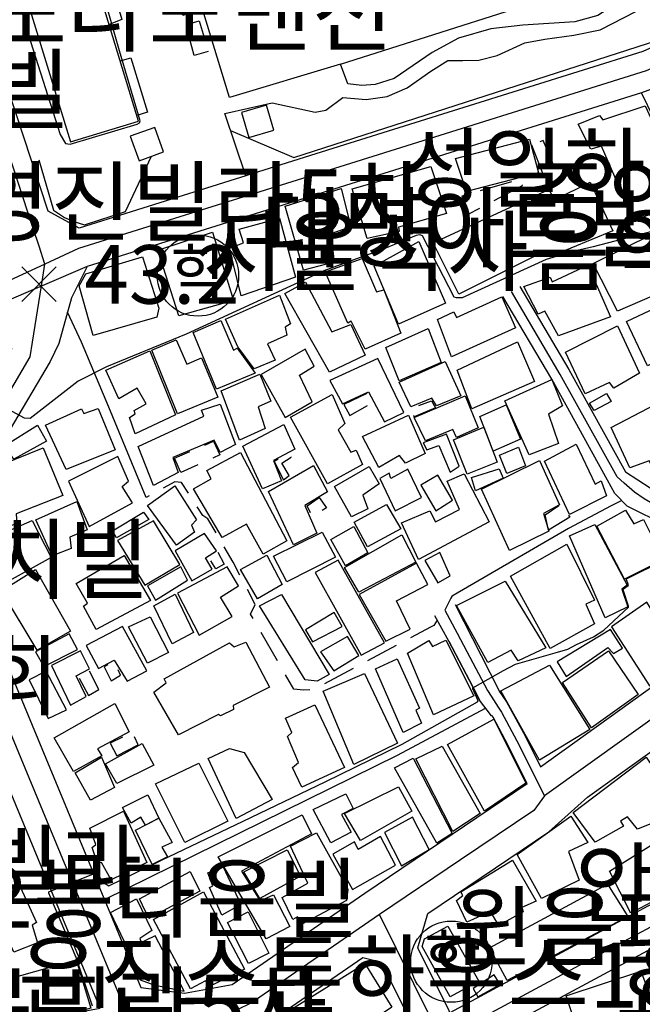
# Model space of a CAD drawing. Units: millimetres. Extents: x 200000 to 202345, y 558373 to 561164.
# Drawn here: x 201748 to 201844, y 558795 to 558946 of the extents above; entities that cross this region are included whole.
import ezdxf

# ---------------------------------------------------------------- set-up
doc = ezdxf.new("R2010")
doc.units = ezdxf.units.MM
doc.linetypes.add('5M2P5', pattern=[7.5, 5, -2.5])
for name, color, linetype in [('A0013110', 1, 'Continuous'), ('A0013117', 1, 'Continuous'), ('A0013118', 1, 'Continuous'), ('A0023119', 1, '5M2P5'), ('A0023210', 7, 'Continuous'), ('A0053326', 32, 'Continuous'), ('B0014111', 7, 'Continuous'), ('B0014112', 7, 'Continuous'), ('B0014113', 7, 'Continuous'), ('B0014116', 7, '5M2P5'), ('B0014416', 7, 'Continuous'), ('B0024120', 3, 'B0024120'), ('B0024127', 7, 'Continuous'), ('F0017111', 30, 'Continuous'), ('F0027132', 7, 'Continuous'), ('F0027217', 7, 'Continuous'), ('H0049140', 7, 'Continuous')]:
    doc.layers.add(name, color=color, linetype=linetype)
doc.styles.add('GHS', font='romans', dxfattribs={"bigfont": 'ngsw.shx'})
doc.styles.add('NGSW', font='romans.shx', dxfattribs={"bigfont": 'ngsw.shx'})
doc.linetypes.add('B0024120', pattern='A,10,-1.75,[133,ltypeshp.shx,S=0.75,R=0,X=0,Y=0],-3.25', length=15)

# ---------------------------------------------------------------- blocks, each defined once
blk = doc.blocks.new('B0014416')
at = {"layer": 'B0014416'}
blk.add_circle((0, 0), 6.25, dxfattribs=at)
at = {"layer": 'B0014416', "style": 'GHS'}
blk.add_text('학', height=7, dxfattribs=at).set_placement((-4.215, -3.007))
blk = doc.blocks.new('F0027217')
at = {"layer": 'F0027217'}
for p, q in [((-2.652, 2.652), (2.652, -2.652)), ((-2.652, -2.652), (2.652, 2.652))]:
    blk.add_line(p, q, dxfattribs=at)

msp = doc.modelspace()

# ---------------------------------------------------------------- linework, layer by layer
at = {"layer": 'A0013110', "flags": 128}
for points in [[(201714.935, 559037.315), (201710.99, 559051.42), (201714.31, 559055.68), (201717.3, 559056.64), (201806.48, 559084.97), (201826.71, 559091.56), (201827.8, 559090.56), (201837.35, 559063.15), (201849.84, 559022.63), (201871.95, 558951.01), (201848.67, 558943.38), (201844.21, 558941.35), (201798.37, 558926.99), (201757.52, 558914.21), (201752.75, 558916.83), (201740.03, 558955.53), (201728.79, 558991.22), (201719.72, 559020.59), (201718.6, 559024.21), (201716.553, 559031.53)], [(201850.352, 558915.397), (201850.105, 558921.284), (201847.418, 558927.527), (201845.902, 558931.123), (201844.03, 558935), (201800.16, 558921.26), (201758.75, 558908.31), (201756.37, 558903.47), (201754.419, 558896.476), (201753.06, 558893.67), (201746.77, 558883.03)], [(201825.297, 558905.205), (201832.83, 558892.47), (201841.54, 558876.72), (201847.23, 558873.017), (201849.953, 558871.348), (201851.228, 558869.582), (201855.407, 558862.635), (201859.973, 558855.047), (201860.452, 558854.238), (201860.521, 558854.125), (201866.56, 558857.85), (201876.67, 558864.76), (201905.57, 558879.87), (201915.08, 558883.97), (201916.85, 558885.28), (201921.12, 558887.12), (201946.45, 558913.99)], [(201815.34, 558856.32), (201822.006, 558843.271), (201822.154, 558843.015), (201823.246, 558841.348), (201823.804, 558840.361), (201826.163, 558836.033), (201828.506, 558831.37), (201845.99, 558843.91), (201857.366, 558852.58), (201856.967, 558853.253), (201852.408, 558860.831), (201847.815, 558868.467), (201841.83, 558871.47), (201839.94, 558873.42), (201838.806, 558875.47), (201830.23, 558890.98), (201822.72, 558903.68)], [(201725.898, 558814.576), (201734.279, 558792.698), (201735.302, 558786.582), (201747.52, 558790.22), (201758.26, 558793.82), (201760.77, 558794.27), (201755.03, 558808.07), (201738.56, 558847.74), (201738.5, 558848.35), (201733.06, 558866.55), (201735.81, 558874.73), (201736.06, 558875.97), (201741.55, 558886), (201747.15, 558895.46), (201747.18, 558895.62), (201745.23, 558902.53), (201736.03, 558899.74), (201710.15, 558892.09), (201707.86, 558891.48), (201684.5, 558883.98), (201668.2, 558878.71), (201673.8, 558861.14), (201674.22, 558859.49), (201704.55, 558868.12)], [(201745.08, 558850.28), (201760.3, 558813.65), (201761.99, 558809.57), (201767.03, 558797.43), (201773.75, 558796.58), (201781.08, 558797.89), (201801.47, 558811.94), (201826.457, 558828.786), (201826.093, 558829.489), (201823.498, 558834.656), (201821.195, 558838.991), (201821.066, 558839.192), (201820.97, 558839.2), (201819.12, 558841.61), (201818.66, 558842.6), (201814.39, 558850.69), (201812.219, 558854.576)], [(201814.39, 558850.69), (201818.66, 558842.6), (201819.12, 558841.61)], [(201808.83, 558791.61), (201804.04, 558801.26), (201801.16, 558802.01), (201783.89, 558790.11)]]:
    msp.add_lwpolyline(points, dxfattribs=at)
for points in [[(201814.52, 558793.54), (201814.42, 558793.85), (201809.61, 558803.52), (201811.15, 558808.82), (201829.77, 558821.37), (201835.7, 558826.69), (201850.75, 558837.48), (201861.28, 558845.51), (201864.78, 558848.52), (201870.37, 558851.98), (201880.28, 558858.75), (201908.58, 558873.54), (201916.16, 558876.81), (201920.4, 558875.39), (201928.5, 558854.76), (201912.838, 558846.453), (201854.88, 558815.26)], [(201820.04, 558789.69), (201857.74, 558809.98), (201915.33, 558841.5), (201924.72, 558846.18), (201929.39, 558845.1), (201939.68, 558812.85), (201943.15, 558801.19), (201943.42, 558800.45), (201941.98, 558797.06), (201925.22, 558792.02), (201868.31, 558774), (201866.99, 558773.01), (201847.28, 558767.08), (201827.46, 558761.58), (201824.05, 558763.04), (201823.9, 558763.47), (201822.24, 558768.12), (201820.65, 558772.12), (201817.25, 558784.78), (201817.17, 558785.02)]]:
    msp.add_lwpolyline(points, close=True, dxfattribs=at)
at = {"layer": 'A0013117', "flags": 128}
for points in [[(201767.86, 558872.78), (201762.12, 558886.65), (201757.91, 558896.66), (201755.754, 558901.262)], [(201840.985, 558872.342), (201839.332, 558871.499), (201832.81, 558868.03), (201815.069, 558857.738), (201814.85, 558857.54), (201814.72, 558857.32), (201813.779, 558855.448)], [(201761.414, 558810.962), (201806.49, 558833.17), (201820.041, 558840.41)]]:
    msp.add_lwpolyline(points, dxfattribs=at)
at = {"layer": 'A0013118', "flags": 128}
for points in [[(201797.738, 558939.391), (201780.677, 558934.279), (201776.515, 558947.882), (201773.477, 558946.878), (201761.429, 558985.805), (201843.722, 559011.384), (201853.616, 558977.56), (201847.329, 558975.606), (201851.259, 558962.842), (201837.086, 558958.211), (201838.702, 558952.483)], [(201751.505, 558988.762), (201764.08, 558946.266), (201762.133, 558945.521)], [(201783.148, 558922.228), (201779.926, 558931.821), (201787.205, 558933.484), (201793.857, 558932.01), (201795.485, 558932.329), (201798.104, 558934.268), (201801.671, 558933.973), (201804.924, 558934.431), (201807.959, 558935.761), (201811.64, 558938.314), (201814.241, 558939.981), (201816.567, 558939.968), (201819.029, 558940.052), (201821.811, 558940.765), (201826.08, 558942.711), (201829.147, 558943.268), (201833.613, 558943.874), (201837.643, 558944.708), (201843.164, 558947.505)], [(201763.834, 558939.925), (201765.505, 558940.391), (201768.065, 558932.03), (201766.385, 558931.533)]]:
    msp.add_lwpolyline(points, dxfattribs=at)
msp.add_lwpolyline([(201838.702, 558952.483), (201841.291, 558949.496), (201837.312, 558946.881), (201833.748, 558945.916), (201825.761, 558945.414), (201820.861, 558944.828), (201815.899, 558943.407), (201811.84, 558941.214), (201806.007, 558937.205), (201803.078, 558936.269), (201800.987, 558936.124), (201798.844, 558936.398), (201797.738, 558939.391)], close=True, dxfattribs=at)
at = {"layer": 'A0023119', "flags": 128}
msp.add_lwpolyline([(201812.587, 558853.917), (201812.07, 558853.09), (201811.68, 558852.88), (201794.46, 558843.71), (201793.44, 558843.21), (201792.03, 558843.14), (201790.55, 558843.31), (201783.89, 558854.84), (201784.6, 558856.33), (201781.23, 558862.83), (201777.35, 558869.49), (201776.55, 558870.03), (201773.28, 558875.07), (201772.23, 558875.2), (201767.86, 558872.78)], dxfattribs=at)
at = {"layer": 'A0023210', "flags": 128}
for points in [[(201949.43, 558958.92), (201930.851, 558955.831), (201913.8, 558952.99), (201909.091, 558952.951), (201906.859, 558952.784), (201894.051, 558950.897), (201883.28, 558949.31), (201876.43, 558948.96), (201861.67, 558944.324), (201849.75, 558940.58), (201844.74, 558938.37), (201799.26, 558924.12), (201757.45, 558911.05), (201752.28, 558908.67), (201746.72, 558906.11)], [(201744.16, 558884.52), (201750.03, 558894.43), (201750.39, 558896.69), (201751.751, 558905.318), (201752.28, 558908.67), (201751.373, 558911.428), (201750.48, 558914.14), (201741.03, 558942.89)], [(201949.42, 558911.31), (201923.47, 558883.78), (201918.01, 558881.42), (201907.07, 558876.7), (201891.013, 558868.312), (201878.47, 558861.76), (201868.46, 558854.91), (201860.84, 558850.21), (201848.37, 558840.7), (201829.12, 558826.9), (201827.46, 558824.64), (201816.198, 558817.049), (201803.72, 558808.64), (201792.718, 558801.052), (201784.15, 558795.15), (201781.614, 558793.91)], [(201860.84, 558850.21), (201853.908, 558861.733), (201849.302, 558869.427), (201848.787, 558869.961), (201848.052, 558870.469), (201844.423, 558872.595), (201842.938, 558873.591), (201841.341, 558874.999), (201840.26, 558875.95), (201831.53, 558891.72), (201824.009, 558904.443)], [(201812.74, 558789.17), (201856.31, 558812.62), (201913.94, 558844.16), (201926.605, 558850.458), (201931.576, 558852.868), (201935.854, 558855.064)], [(201813.779, 558855.448), (201815.689, 558851.912), (201817.181, 558849.093), (201820.359, 558843.12), (201820.878, 558842.226), (201821.988, 558840.532), (201822.49, 558839.75), (201824.831, 558835.344), (201829.12, 558826.9)], [(201765.87, 558791.11), (201758.77, 558808.19), (201758.27, 558809.41), (201757.17, 558812.04), (201755.3, 558816.56), (201748.616, 558832.648), (201741.44, 558849.92)], [(201942.51, 558732.07), (201915.245, 558724.097), (201891.49, 558717.15), (201888.557, 558716.119), (201885.04, 558714.88), (201880.946, 558713.762), (201874.602, 558712.026), (201862.75, 558708.89), (201842.336, 558702.78), (201841.578, 558702.689), (201840.603, 558702.899), (201840.09, 558703.506), (201839.143, 558705.934), (201838.54, 558707.8), (201831.543, 558730.526), (201824.79, 558751.73), (201822.888, 558757.185), (201821.07, 558762.48), (201818.29, 558769.34), (201816.168, 558777.296), (201812.74, 558789.17), (201811.62, 558792.73), (201803.72, 558808.64)]]:
    msp.add_lwpolyline(points, dxfattribs=at)
at = {"layer": 'A0053326', "flags": 128}
msp.add_lwpolyline([(201714.935, 559037.315), (201710.99, 559051.42), (201714.31, 559055.68), (201717.3, 559056.64), (201806.48, 559084.97), (201826.71, 559091.56), (201827.8, 559090.56), (201837.35, 559063.15), (201849.84, 559022.63), (201871.95, 558951.01), (201848.67, 558943.38), (201844.21, 558941.35), (201798.37, 558926.99), (201757.52, 558914.21), (201752.75, 558916.83), (201740.03, 558955.53), (201728.79, 558991.22), (201719.72, 559020.59), (201718.6, 559024.21), (201716.553, 559031.53)], close=True, dxfattribs=at)
msp.add_lwpolyline([(201950.14, 558956), (201914.23, 558950.02), (201910.7, 558949.94), (201907.76, 558949.89), (201883.58, 558946.32), (201876.97, 558945.98), (201850.83, 558937.77), (201847.75, 558936.37), (201844.03, 558935), (201800.16, 558921.26), (201758.75, 558908.31), (201745.23, 558902.53)], dxfattribs=at)
at = {"layer": 'B0014111', "flags": 128}
for points in [[(201736.21, 558992.49), (201756.22, 558927.46), (201766.66, 558930.63), (201746.52, 558996.88), (201738.95, 558994.54), (201739.27, 558993.42)], [(201817.09, 558919.84), (201815.43, 558924.93), (201826.82, 558927.89), (201828.16, 558922.73)], [(201789.24, 558917.6), (201797.84, 558920.3), (201799.33, 558914.42), (201796.25, 558913.35), (201796.78, 558908.99), (201792.06, 558907.73)], [(201772.85, 558900.7), (201769.63, 558910.81), (201778.04, 558913.56), (201781.27, 558903.09)], [(201838.65, 558888.77), (201839.37, 558887.52), (201836.74, 558886.16), (201836.01, 558887.28)], [(201845.25, 558843.81), (201850.43, 558847.56), (201844.82, 558856.67), (201839.39, 558852.87)], [(201841.11, 558849.61), (201839.26, 558852.51), (201831.07, 558847.51), (201832.43, 558845.26), (201838.85, 558849.71), (201839.69, 558848.8)], [(201843.51, 558842.47), (201836.35, 558837.38), (201831.89, 558844.36), (201838.95, 558849.22)], [(201836.05, 558837.12), (201828.33, 558832.418), (201822.379, 558843.04), (201829.87, 558846.99)], [(201826.24, 558828.86), (201819.89, 558824.55), (201814.21, 558834.79), (201821.31, 558838.71)], [(201819.22, 558824.18), (201815, 558821.42), (201809.32, 558832.6), (201813.37, 558834.56)], [(201806.06, 558831.21), (201808.92, 558832.71), (201814.91, 558821.1), (201812.57, 558819.61)], [(201833.51, 558824.34), (201844.75, 558832.87), (201848.93, 558826.67), (201848.28, 558826.07), (201848.99, 558824.02), (201843.42, 558821.77), (201841.88, 558823.69), (201840.8, 558823), (201841.27, 558822.23), (201836.91, 558819.8)], [(201807.104, 558816.163), (201811.349, 558818.663), (201808.807, 558823.648), (201804.509, 558821.264)], [(201790.05, 558819.16), (201794.03, 558821.23), (201798.88, 558812.58), (201798.65, 558810.8), (201791.8, 558807.18), (201791.11, 558808.3), (201790.42, 558807.9), (201788.76, 558811.29), (201792.69, 558813.46)], [(201796.558, 558817.958), (201799.598, 558812.483), (201806.212, 558816.243), (201803.861, 558820.647), (201800.464, 558818.665), (201799.88, 558819.81)], [(201816.24, 558812.15), (201824.16, 558817.01), (201827.81, 558810.72), (201825.61, 558809.74), (201825.81, 558809.06), (201822.07, 558806.97), (201820.79, 558809.12), (201817.16, 558807.49), (201815.59, 558810.83), (201816.55, 558811.59)], [(201776.67, 558812.17), (201782.95, 558800.23), (201777.69, 558797.62), (201776.95, 558798.46), (201774.66, 558797.22), (201768.95, 558807.91)], [(201786.69, 558802.7), (201783.56, 558801.12), (201780.37, 558807.43), (201783.54, 558809.08)], [(201814.22, 558806.88), (201818.98, 558798.42), (201814.62, 558795.99), (201810.27, 558803.72), (201810.64, 558804.93)], [(201764.86, 558803.27), (201766.9, 558798.62), (201769.03, 558797.84), (201773.67, 558796.88), (201769.25, 558805.4)], [(201801.46, 558801.15), (201805.6, 558794.39), (201796.94, 558788.61), (201795.01, 558786.29), (201788.82, 558792.05), (201790.61, 558794.36)], [(201818.83, 558796), (201822.26, 558797.92), (201821.37, 558799.36), (201818.12, 558797.28)]]:
    msp.add_lwpolyline(points, close=True, dxfattribs=at)
at = {"layer": 'B0014112', "flags": 128}
for points in [[(201836.61, 558908.78), (201845.91, 558913.4), (201848.62, 558908.48), (201847.88, 558908.14), (201848.71, 558905.67), (201846.05, 558904.78), (201845.65, 558903.76), (201840.31, 558901.42)], [(201809.77, 558912.14), (201813.86, 558902.67), (201806.66, 558899.44), (201802.91, 558908.37)], [(201759.72, 558897.69), (201757.53, 558905.33), (201758.59, 558907.2), (201767.28, 558909.8), (201769.77, 558901.91), (201769.48, 558900.51)], [(201795.35, 558907.47), (201801.05, 558909.55), (201803.25, 558904.4), (201804.4, 558904.74), (201807.02, 558898.05), (201801.5, 558895.58), (201799.35, 558899.89), (201798.86, 558899.6)], [(201828.14, 558900.98), (201825.94, 558905.21), (201830, 558906.64), (201830.3, 558905.94), (201835.75, 558908.52), (201839.23, 558900.58), (201831.25, 558897.65), (201829.18, 558901.42)], [(201789.15, 558904.16), (201792.33, 558905.9), (201796.39, 558898.28), (201799.31, 558899.36), (201801.55, 558894.65), (201796.02, 558892.04)], [(201780.06, 558900.19), (201788.33, 558903.92), (201790.04, 558899.48), (201789.22, 558899), (201789.48, 558897.73), (201786.5, 558896.43), (201787.68, 558893.88), (201784.44, 558892.59), (201781.96, 558895.97)], [(201814.82, 558894.39), (201812.64, 558900.13), (201815.16, 558901.34), (201815.58, 558900.48), (201822.54, 558903.64), (201824.65, 558898.86)], [(201841.69, 558899.84), (201848.88, 558903.24), (201851.75, 558897.14), (201848.97, 558895.88), (201849.19, 558895.19), (201844.96, 558893.05)], [(201775.05, 558898.15), (201779.31, 558899.98), (201781.28, 558895.42), (201781.84, 558895.72), (201784.63, 558891.91), (201778.64, 558889.44)], [(201840.34, 558899.17), (201843.71, 558891.92), (201839.75, 558889.6), (201839.12, 558890.45), (201835.34, 558888.73), (201832.35, 558895.12)], [(201804.71, 558895.84), (201811.19, 558898.78), (201813.23, 558893.56), (201806.77, 558890.73)], [(201772.48, 558897.03), (201774.08, 558893.26), (201776.35, 558894.24), (201778.88, 558888.2), (201772.65, 558885.64), (201768.72, 558895.45)], [(201817.95, 558886.44), (201815.69, 558892.35), (201824.94, 558896.71), (201827.59, 558890.64)], [(201761.62, 558892.34), (201768.43, 558895.35), (201772.34, 558885.47), (201766.17, 558882.59), (201765.28, 558885.1), (201766.16, 558885.63), (201765.99, 558886.17), (201767.83, 558887.19), (201766.48, 558889.57), (201763.62, 558887.98)], [(201785.53, 558891.7), (201789.21, 558885.07), (201793.37, 558887.5), (201791.41, 558891.59), (201793.68, 558892.98), (201792.28, 558895.6)], [(201796.09, 558890.77), (201798.06, 558887.21), (201802.04, 558889.03), (201804.48, 558884.4), (201807.45, 558885.85), (201803.49, 558894.14)], [(201813.84, 558893.69), (201816.22, 558888.44), (201812.5, 558886.88), (201811.8, 558888.04), (201808.55, 558886.73), (201806.74, 558890.54)], [(201779.4, 558889.2), (201785.34, 558891.73), (201787.04, 558887.58), (201785.09, 558886.72), (201786.15, 558883.37), (201782.22, 558881.58)], [(201830.24, 558890.93), (201831.89, 558886.87), (201829.7, 558885.6), (201831.28, 558881.11), (201826.75, 558879.34), (201822.99, 558887.66)], [(201790.06, 558885.13), (201796.46, 558888.61), (201798.42, 558884.14), (201797.35, 558883.19), (201799.34, 558879.73), (201800.15, 558880.06), (201801.13, 558877.88), (201795.73, 558874.86)], [(201809.06, 558885.07), (201816.91, 558888.43), (201818.91, 558883.49), (201815.58, 558882.01), (201815.02, 558883.22), (201810.79, 558881.52)], [(201779.24, 558887.12), (201781.6, 558880.91), (201779.25, 558879.69), (201778.31, 558881.6), (201771.95, 558878.93), (201772.79, 558876.62), (201768.96, 558874.65), (201766.64, 558880.65), (201776.69, 558885.29), (201776.37, 558886.22)], [(201821.21, 558879.93), (201819.15, 558885.23), (201823.22, 558887.01), (201825.39, 558881.76)], [(201846.25, 558887.12), (201850.59, 558877.56), (201846.64, 558875.81), (201845.22, 558878.4), (201842.24, 558877.37), (201839.36, 558883.55)], [(201760.46, 558886.49), (201763.1, 558880.12), (201755.53, 558877.09), (201752.37, 558883.92), (201757.92, 558886.4), (201758.25, 558885.71)], [(201808.17, 558885.46), (201810.73, 558879.57), (201807.72, 558878.07), (201806.82, 558879.22), (201803.63, 558877.41), (201801.11, 558882.18)], [(201751.12, 558883.91), (201752.54, 558881.42), (201747.52, 558878.67), (201746.07, 558880.72)], [(201788.67, 558875.37), (201785.76, 558874.1), (201782.73, 558880.67), (201789, 558883.99), (201790.72, 558880.22), (201787.42, 558878.49)], [(201811.01, 558880.09), (201812.87, 558880.78), (201814.59, 558876.7), (201815.97, 558877.61), (201814.01, 558882.54), (201810.46, 558881.19)], [(201815.1, 558881.66), (201819.75, 558883.58), (201821.82, 558878.22), (201817.23, 558876.38)], [(201833.95, 558880.96), (201836.88, 558874.81), (201837.8, 558875.35), (201838.65, 558873.03), (201832.93, 558870.15), (201829.12, 558878.39)], [(201741.72, 558873.26), (201743.62, 558877.06), (201751.99, 558880.4), (201755.03, 558873.08), (201747.83, 558870.28), (201747.96, 558868.74), (201744.49, 558867.64)], [(201779.54, 558866.63), (201775.12, 558874.1), (201777.85, 558875.67), (201777.17, 558876.92), (201782.34, 558879.71), (201789.5, 558866.14), (201785.84, 558864.09), (201783.26, 558868.68)], [(201825.08, 558880.54), (201826.17, 558877.66), (201823.29, 558876.45), (201822.17, 558879.27)], [(201765.11, 558875.28), (201763.51, 558879.11), (201755.88, 558875.27), (201759.09, 558868.34), (201765.76, 558871.97), (201764.16, 558874.47)], [(201828.31, 558878.48), (201831.4, 558871.68), (201828.95, 558870.33), (201829.76, 558867.61), (201823.74, 558864.65), (201819.43, 558874.05)], [(201793.56, 558877.68), (201795.75, 558873.66), (201792.23, 558871.54), (201794.11, 558867.32), (201790.52, 558865.5), (201786.66, 558873.7)], [(201802.13, 558877.53), (201803.67, 558874.87), (201801.17, 558873.13), (201801.92, 558871.05), (201799.4, 558869.82), (201796.83, 558874.45)], [(201806.16, 558870.72), (201810.17, 558872.79), (201808.07, 558877.12), (201805.48, 558875.72), (201805.2, 558876.51), (201803.78, 558875.69)], [(201809.72, 558863.23), (201807.12, 558868.88), (201811.48, 558870.73), (201812.36, 558869.06), (201816.01, 558870.96), (201814.11, 558875.29), (201816.77, 558876.44), (201820.57, 558869.03)], [(201817.86, 558875.85), (201822.11, 558877.17), (201822.77, 558875.76), (201818.49, 558873.83)], [(201810.11, 558874.68), (201812.38, 558870.71), (201814.96, 558872.39), (201812.72, 558876.24)], [(201772.25, 558874.56), (201775.61, 558869.34), (201774.83, 558868.51), (201775.3, 558867.46), (201772.49, 558865.43), (201768.04, 558871.57)], [(201757.19, 558872.19), (201758.78, 558867.8), (201756.1, 558866.7), (201756.3, 558864.96), (201753.4, 558863.81), (201750.9, 558869.37)], [(201767.45, 558870.55), (201768.25, 558869.38), (201763.29, 558866.59), (201762.65, 558867.65)], [(201799.83, 558868.97), (201804.78, 558871.69), (201807.01, 558867.97), (201801.86, 558865.22)], [(201837.15, 558868.38), (201841.56, 558870.82), (201842.82, 558868.73), (201844.32, 558869.42), (201845.85, 558866.34), (201846.46, 558866.64), (201847.77, 558863.39), (201841.4, 558860.22)], [(201744.54, 558866.71), (201750.33, 558869.25), (201753.24, 558863.54), (201745.4, 558859.22), (201743.61, 558863.32), (201745.24, 558864.16)], [(201763.44, 558866.16), (201767.64, 558859.3), (201773.02, 558862.47), (201768.97, 558869.22)], [(201774.88, 558859.97), (201778.01, 558861.74), (201776.97, 558863.48), (201778.67, 558864.59), (201776.83, 558867.24), (201772.28, 558864.57)], [(201796.94, 558863.6), (201789.47, 558859.82), (201787.43, 558863.75), (201794.91, 558867.44)], [(201798.52, 558862.26), (201796.24, 558866.35), (201799.79, 558868.34), (201801.96, 558864.26)], [(201832.97, 558866.9), (201836.84, 558868.63), (201841.83, 558859.3), (201840.99, 558858.71), (201841.91, 558855.99), (201838.42, 558854.28)], [(201800.56, 558858.216), (201798.345, 558862.005), (201807.155, 558867.019), (201809.312, 558862.83)], [(201813, 558864.3), (201810.72, 558863.08), (201812.69, 558859.65), (201814.59, 558860.72)], [(201829.99, 558849.561), (201823.863, 558860.694), (201832.558, 558865.61), (201836.781, 558857), (201835.437, 558856.369), (201836.807, 558853.347)], [(201764.44, 558863.88), (201768.49, 558856.94), (201760.18, 558852.48), (201758.21, 558856.09), (201758.81, 558856.56), (201757.06, 558859.58)], [(201788.765, 558859.401), (201784.948, 558857.195), (201782.357, 558861.734), (201786.406, 558863.904)], [(201800.916, 558848.537), (201804.503, 558850.444), (201797.347, 558863.159), (201793.835, 558861.234)], [(201804.711, 558850.673), (201808.456, 558852.539), (201806.362, 558856.882), (201811.148, 558859.415), (201809.42, 558862.683), (201800.59, 558857.891)], [(201745.61, 558858.44), (201750.85, 558861.69), (201756.21, 558852.23), (201751.1, 558849.32)], [(201768.06, 558859.21), (201769.3, 558856.99), (201774.19, 558860.06), (201773.19, 558862.1)], [(201772.64, 558858.07), (201776, 558851.61), (201781.08, 558854.47), (201779.29, 558857.45), (201782.03, 558859.22), (201780.29, 558862.11)], [(201815.59, 558856.2), (201823.04, 558859.94), (201829.3, 558849.65), (201825.04, 558847.66), (201823.97, 558849.3), (201820.38, 558847.39)], [(201769.01, 558856.13), (201772.29, 558857.93), (201775.14, 558852.02), (201771.84, 558850.27)], [(201785.29, 558856.15), (201788.66, 558857.89), (201796.01, 558845.59), (201794.13, 558844.53), (201792.32, 558844.76)], [(201797.977, 558852.957), (201796.773, 558855.086), (201792.364, 558852.416), (201793.422, 558850.579)], [(201768.45, 558854.42), (201771.26, 558848.93), (201768.05, 558847.3), (201765.13, 558852.88)], [(201758.63, 558850.01), (201760.53, 558846.48), (201762.93, 558847.76), (201764.92, 558844.52), (201767.96, 558846.12), (201764.2, 558852.97)], [(201750.85, 558849.06), (201752.11, 558846.79), (201757.28, 558849.4), (201756.02, 558851.8)], [(201794.64, 558849.03), (201796.7, 558846.13), (201800.56, 558848.48), (201798.82, 558851.4)], [(201808.06, 558848.87), (201811.33, 558850.8), (201811.9, 558849.86), (201813.91, 558850.82), (201818.24, 558842.29), (201812.05, 558839.34)], [(201756.19, 558840.86), (201758.61, 558842.2), (201757.09, 558845.38), (201759.14, 558846.43), (201757.77, 558849.22), (201753.27, 558846.97)], [(201786.81, 558843.62), (201781.24, 558840.81), (201781.3, 558840.2), (201779.29, 558839.19), (201778.98, 558839.42), (201772.82, 558836.29), (201769.05, 558842.84), (201770.9, 558844.26), (201770.6, 558844.89), (201780.68, 558850.43), (201781.37, 558849.82), (201783.17, 558850.52)], [(201803.13, 558846.42), (201806.46, 558847.97), (201809.87, 558840.38), (201809.32, 558840.08), (201810.21, 558838.07), (201807.37, 558836.67)], [(201752.79, 558838.78), (201755.59, 558840.14), (201752.48, 558846.09), (201749.87, 558844.74)], [(201806.49, 558835.02), (201799.76, 558831.72), (201795.04, 558843), (201801.4, 558845.74)], [(201753.7, 558835.81), (201763.02, 558841.09), (201765.21, 558836.74), (201760.37, 558834.13), (201761.01, 558833.06), (201756.68, 558830.65)], [(201793.8, 558840.92), (201798.36, 558831.26), (201791.77, 558828.22), (201790.37, 558831.26), (201791.27, 558832.04), (201789.59, 558836.02), (201790.25, 558836.63), (201789.27, 558838.84)], [(201769.05, 558831.64), (201763.32, 558828.83), (201761.61, 558831.82), (201767.22, 558834.97)], [(201781.69, 558823.42), (201777.36, 558832.67), (201780.65, 558834.19), (201782.92, 558833.55), (201787.21, 558826.32)], [(201762.98, 558828.19), (201759.31, 558826.25), (201756.93, 558830.47), (201761, 558832.86)], [(201769.26, 558828.74), (201775.93, 558831.95), (201780.39, 558823), (201773.81, 558819.71)], [(201798.37, 558824.17), (201806.66, 558828.27), (201808.71, 558824.55), (201800.79, 558820.06)], [(201769.775, 558823.474), (201767.74, 558822.42), (201767.03, 558823.61), (201765.52, 558822.73), (201764.22, 558825.13), (201768.12, 558827.05)], [(201799.37, 558821.34), (201796.23, 558819.66), (201793.55, 558824.83), (201798.56, 558827.24), (201799.67, 558824.97), (201797.87, 558824.03)], [(201764.36, 558824.55), (201767.96, 558816.67), (201762.45, 558814), (201760.99, 558816.65), (201760.36, 558816.49), (201759.53, 558818.98), (201760.11, 558819.43), (201759.19, 558821.92)], [(201769.775, 558823.473), (201771.85, 558819.75), (201770.27, 558819.01), (201771.15, 558817.52), (201768.77, 558816.36), (201766.23, 558821.62)], [(201778.91, 558817.51), (201791.85, 558823.98), (201793.28, 558821.05), (201782.51, 558815.31), (201785.39, 558810.75), (201787.44, 558811.66), (201789.93, 558806.83), (201786.28, 558804.91)], [(201824.89, 558817.89), (201833.14, 558823.76), (201835.79, 558819.72), (201832.78, 558818.33), (201834.44, 558813.92), (201828.63, 558811.13)], [(201850.86, 558813.4), (201842.38, 558808.89), (201839.09, 558815.33), (201847.39, 558820.48)], [(201782.85, 558815.24), (201789.55, 558818.63), (201791.6, 558814.55), (201785.31, 558811.1)], [(201779.63, 558816.09), (201782.42, 558810.2), (201779.46, 558808.55), (201777.6, 558812.83), (201778.1, 558813.06), (201777.34, 558815.08)], [(201743.15, 558812.78), (201747.69, 558814.63), (201750.99, 558807.42), (201750.29, 558807.03), (201751.11, 558804.32), (201747.49, 558802.88)], [(201768.28, 558808.03), (201766.81, 558811.09), (201774.63, 558815.26), (201776.08, 558812.25)], [(201762.36, 558808.99), (201766.38, 558811.07), (201768.72, 558806.18), (201766.86, 558804.96), (201767.06, 558804.39), (201765.01, 558803.4)]]:
    msp.add_lwpolyline(points, close=True, dxfattribs=at)
at = {"layer": 'B0014113', "flags": 128}
for points in [[(201848.83, 558917.59), (201842.84, 558915.39), (201837.85, 558926.83), (201836.24, 558926.37), (201834.3, 558930.19), (201837.55, 558931.53), (201838.06, 558930.84), (201844.58, 558932.99), (201849.53, 558922.3), (201848.09, 558919.95)], [(201801.81, 558912.59), (201799.52, 558920.27), (201811.62, 558923.66), (201814.04, 558916.43), (201806.63, 558914.36), (201806.73, 558913.66)], [(201839.62, 558913.78), (201829.91, 558909.78), (201829.27, 558910.73), (201815.94, 558904.04), (201811.98, 558911.96), (201829.75, 558920.13), (201830.63, 558918.57), (201836.14, 558921.26)], [(201788.33, 558915.74), (201790.81, 558906.66), (201782.48, 558903.79), (201780.65, 558911.13), (201782.81, 558911.93), (201782.16, 558914.05)], [(201757.07, 558801.7), (201759.33, 558794.24), (201738.25, 558788.62), (201737.13, 558794.1), (201740.59, 558795.04), (201740.31, 558796.99)], [(201848.12, 558788.78), (201836.22, 558784.69), (201832.45, 558796.13), (201843.94, 558799.94)]]:
    msp.add_lwpolyline(points, close=True, dxfattribs=at)
at = {"layer": 'B0014113'}
msp.add_lwpolyline([(201838.805, 558813.335), (201841.925, 558808.337), (201823.387, 558798.511), (201820.657, 558803.512), (201838.805, 558813.335)], close=True, dxfattribs=at)
at = {"layer": 'B0014116', "flags": 128}
for points in [[(201777.37, 558941.38), (201775.21, 558940.74), (201773.95, 558945.51), (201776.01, 558946.06)], [(201827.1, 558927), (201828.91, 558922.42), (201830.83, 558923.08), (201828.88, 558927.69)], [(201816.38, 558919.11), (201817.37, 558916.33), (201825.73, 558920.77), (201825.55, 558921.74)], [(201798.23, 558887.07), (201799.17, 558885.41), (201802.41, 558887.2), (201801.91, 558888.85)], [(201811.74, 558887.67), (201812.33, 558886.55), (201809.07, 558885.19), (201808.55, 558886.48)], [(201773.2, 558876.61), (201772.21, 558878.85), (201778.22, 558881.44), (201779.18, 558879.36)], [(201788.96, 558875.51), (201789.82, 558876.17), (201788.72, 558878.04), (201790.13, 558878.99), (201789.7, 558879.59), (201787.51, 558878.31)], [(201792.58, 558871.51), (201794.43, 558872.77), (201795.6, 558871.19), (201793.4, 558869.81)], [(201829.73, 558867.75), (201829.19, 558870.13), (201831.73, 558871.79), (201833, 558869.76)], [(201778.85, 558864.37), (201779.85, 558862.53), (201778.54, 558861.83), (201777.47, 558863.51)], [(201761.38, 558846.76), (201762.44, 558844.61), (201763.91, 558845.46), (201762.9, 558847.56)], [(201758.98, 558842.35), (201760.59, 558843.25), (201759.05, 558846.26), (201757.38, 558845.36)], [(201763.35, 558833.05), (201766.6, 558834.75), (201765.73, 558836.71), (201762.31, 558834.99)]]:
    msp.add_lwpolyline(points, close=True, dxfattribs=at)
at = {"layer": 'B0024120', "flags": 128}
for points in [[(201780.796, 558929.231), (201790.53, 558925.04), (201862.135, 558948.119), (201871.587, 558950.948), (201851.95, 559014.29)], [(201751.35, 558924.7), (201753.58, 558916.99), (201755.31, 558915.86), (201756.73, 558915.2), (201758.36, 558914.71), (201764.67, 558916.74), (201768.65, 558925.25)]]:
    msp.add_lwpolyline(points, dxfattribs=at)
at = {"layer": 'B0024127', "flags": 128}
for points in [[(201787.467, 558929.258), (201786.342, 558933.096), (201782.503, 558931.971), (201783.628, 558928.133)], [(201770.531, 558925.931), (201769.169, 558929.692), (201765.408, 558928.33), (201766.769, 558924.569)]]:
    msp.add_lwpolyline(points, close=True, dxfattribs=at)
at = {"layer": 'F0017111', "elevation": 45}
for points in [[(201746.24, 558956.28), (201749.72, 558944.05), (201754.62, 558928.62), (201755.43, 558927.23), (201756.16, 558927.09), (201766.45, 558930.17), (201766.84, 558930.38), (201766.94, 558930.71), (201763.73, 558941.49), (201757.45, 558963.54)], [(201845.6, 558913.7), (201836.58, 558911.35), (201833.46, 558910.6), (201829.35, 558909.39), (201816.43, 558903.51), (201815.57, 558903.46), (201815.22, 558903.61), (201810.35, 558913.03), (201809.95, 558913.18), (201809.39, 558913.08), (201803.92, 558910.8), (201801.32, 558909.88), (201795.19, 558907.66), (201773.98, 558897.92), (201761.72, 558892.85), (201757.388, 558890.663), (201750.031, 558884.927), (201749.12, 558884.977), (201740.724, 558889.509)], [(201759.59, 558794.549), (201757.09, 558802.067), (201752.87, 558811.94), (201752.87, 558812.16), (201760.27, 558815.12), (201760.42, 558815.12), (201760.9, 558813.85), (201762.09, 558813.05), (201770.22, 558817), (201782.77, 558823), (201795.36, 558829.08), (201807.23, 558834.84), (201818.82, 558841.37), (201818.88, 558841.54), (201818.1, 558843.34), (201818.1, 558843.49), (201822.81, 558846.18), (201824.647, 558847.141), (201830.744, 558848.889), (201832.703, 558849.486), (201834.04, 558850.17), (201836.65, 558851.38), (201838.24, 558852.37), (201842.01, 558855.94), (201842.04, 558856.08), (201841.18, 558858.58), (201841.24, 558858.72), (201841.98, 558859.23), (201842.01, 558859.37), (201841.69, 558860.11), (201841.72, 558860.28), (201847.82, 558863.28)]]:
    msp.add_lwpolyline(points, dxfattribs=at)

# ---------------------------------------------------------------- block references
at = {"layer": 'B0014416'}
for p in [(201775.818, 558906.91), (201814.78, 558801.41)]:
    msp.add_blockref('B0014416', p, dxfattribs=at)
at = {"layer": 'F0027217'}
msp.add_blockref('F0027217', (201751.373, 558905.588, 43.226), dxfattribs=at)

# ---------------------------------------------------------------- texts
at = {"layer": 'F0027132', "style": 'NGSW'}
msp.add_text('43.2', height=9, dxfattribs=at).set_placement((201758.373, 558902.588, 43.226))
at = {"layer": 'H0049140', "style": 'NGSW'}
for s, p in [('엘도라도맨션', (201730.581, 558942.44)), ('이스턴빌', (201706.088, 558930.522)), ('성일하이츠빌7차', (201807.015, 558918.394)), ('중앙아트빌라', (201826.329, 558913.463)), ('영진빌라5차', (201740.546, 558913.221)), ('대명아트빌라3차', (201785.503, 558909.245)), ('서울석사음악피아노교습소', (201776.455, 558905.605)), ('리치빌', (201730.8, 558858.26)), ('삼양교회', (201704.434, 558840.359)), ('오봉빌라', (201717.01, 558811.18)), ('안녕,우주인', (201833.782, 558808.457)), ('오봉타운빌', (201737.885, 558806.138)), ('원음피아노', (201814.957, 558801.781)), ('은진스톤하우스18차', (201748.105, 558794.324)), ('효복빌라', (201839.961, 558792.703)), ('오봉빌라5차', (201725.4, 558789.43))]:
    msp.add_text(s, height=10, dxfattribs=at).set_placement(p)

doc.saveas('drawing.dxf')
